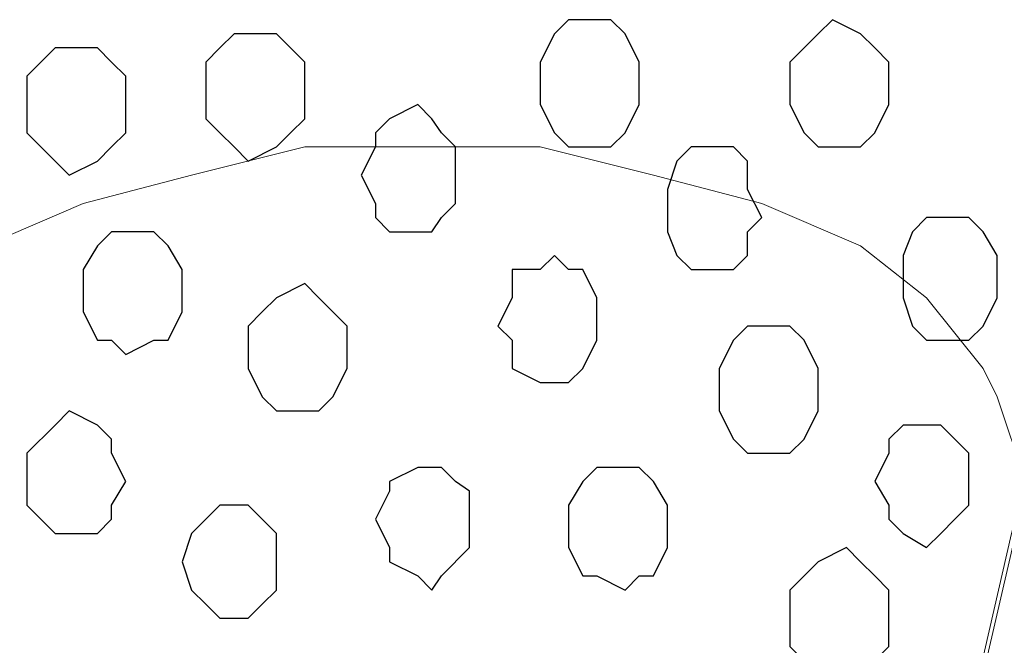
# Model space of a CAD drawing. Units: centimetres. Extents: x -8.5 to 8.5, y -12.1 to 13.4.
# Drawn here: x -1.9 to -1.4, y 0.7 to 1 of the extents above; entities that cross this region are included whole.
import ezdxf

# ---------------------------------------------------------------- set-up
doc = ezdxf.new("R2010")
doc.units = ezdxf.units.CM
doc.header["$MEASUREMENT"] = 0
doc.layers.add('Layer 1', color=7, linetype='Continuous')

msp = doc.modelspace()

# ---------------------------------------------------------------- linework, layer by layer
at = {"layer": 'Layer 1', "color": 253}
for points, knots in [([(-1.62207, 1.00471), (-1.62207, 1.00471), (-1.60937, 1.00471), (-1.60937, 1.00471), (-1.60937, 1.00471), (-1.60937, 1.00471), (-1.60302, 0.99836), (-1.60302, 0.99836), (-1.60302, 0.99836), (-1.60302, 0.99836), (-1.59667, 0.98566), (-1.59667, 0.98566), (-1.59667, 0.98566), (-1.59667, 0.98566), (-1.59667, 0.96661), (-1.59667, 0.96661), (-1.59667, 0.96661), (-1.59667, 0.96661), (-1.60302, 0.95391), (-1.60302, 0.95391), (-1.60302, 0.95391), (-1.60302, 0.95391), (-1.60937, 0.94756), (-1.60937, 0.94756), (-1.60937, 0.94756), (-1.60937, 0.94756), (-1.62842, 0.94756), (-1.62842, 0.94756), (-1.62842, 0.94756), (-1.62842, 0.94756), (-1.63477, 0.95391), (-1.63477, 0.95391), (-1.63477, 0.95391), (-1.63477, 0.95391), (-1.64112, 0.96661), (-1.64112, 0.96661), (-1.64112, 0.96661), (-1.64112, 0.96661), (-1.64112, 0.98566), (-1.64112, 0.98566), (-1.64112, 0.98566), (-1.64112, 0.98566), (-1.63477, 0.99836), (-1.63477, 0.99836), (-1.63477, 0.99836), (-1.63477, 0.99836), (-1.62842, 1.00471), (-1.62842, 1.00471), (-1.62842, 1.00471), (-1.62842, 1.00471), (-1.62207, 1.00471), (-1.62207, 1.00471)], [0, 0, 0, 0, 0.076923, 0.076923, 0.076923, 0.076923, 0.153846, 0.153846, 0.153846, 0.153846, 0.230769, 0.230769, 0.230769, 0.230769, 0.307692, 0.307692, 0.307692, 0.307692, 0.384615, 0.384615, 0.384615, 0.384615, 0.461538, 0.461538, 0.461538, 0.461538, 0.538462, 0.538462, 0.538462, 0.538462, 0.615385, 0.615385, 0.615385, 0.615385, 0.692308, 0.692308, 0.692308, 0.692308, 0.769231, 0.769231, 0.769231, 0.769231, 0.846154, 0.846154, 0.846154, 0.846154, 0.923077, 0.923077, 0.923077, 0.923077, 1, 1, 1, 1]), ([(-1.50989, 1.00471), (-1.50989, 1.00471), (-1.49719, 0.99836), (-1.49719, 0.99836), (-1.49719, 0.99836), (-1.49719, 0.99836), (-1.49084, 0.99201), (-1.49084, 0.99201), (-1.49084, 0.99201), (-1.49084, 0.99201), (-1.48449, 0.98566), (-1.48449, 0.98566), (-1.48449, 0.98566), (-1.48449, 0.98566), (-1.48449, 0.96661), (-1.48449, 0.96661), (-1.48449, 0.96661), (-1.48449, 0.96661), (-1.49084, 0.95391), (-1.49084, 0.95391), (-1.49084, 0.95391), (-1.49084, 0.95391), (-1.49719, 0.94756), (-1.49719, 0.94756), (-1.49719, 0.94756), (-1.49719, 0.94756), (-1.51624, 0.94756), (-1.51624, 0.94756), (-1.51624, 0.94756), (-1.51624, 0.94756), (-1.52259, 0.95391), (-1.52259, 0.95391), (-1.52259, 0.95391), (-1.52259, 0.95391), (-1.52894, 0.96661), (-1.52894, 0.96661), (-1.52894, 0.96661), (-1.52894, 0.96661), (-1.52894, 0.98566), (-1.52894, 0.98566), (-1.52894, 0.98566), (-1.52894, 0.98566), (-1.52259, 0.99201), (-1.52259, 0.99201), (-1.52259, 0.99201), (-1.52259, 0.99201), (-1.51624, 0.99836), (-1.51624, 0.99836), (-1.51624, 0.99836), (-1.51624, 0.99836), (-1.50989, 1.00471), (-1.50989, 1.00471)], [0, 0, 0, 0, 0.076923, 0.076923, 0.076923, 0.076923, 0.153846, 0.153846, 0.153846, 0.153846, 0.230769, 0.230769, 0.230769, 0.230769, 0.307692, 0.307692, 0.307692, 0.307692, 0.384615, 0.384615, 0.384615, 0.384615, 0.461538, 0.461538, 0.461538, 0.461538, 0.538462, 0.538462, 0.538462, 0.538462, 0.615385, 0.615385, 0.615385, 0.615385, 0.692308, 0.692308, 0.692308, 0.692308, 0.769231, 0.769231, 0.769231, 0.769231, 0.846154, 0.846154, 0.846154, 0.846154, 0.923077, 0.923077, 0.923077, 0.923077, 1, 1, 1, 1]), ([(-1.77236, 0.99836), (-1.77236, 0.99836), (-1.75966, 0.99836), (-1.75966, 0.99836), (-1.75966, 0.99836), (-1.75966, 0.99836), (-1.75331, 0.99201), (-1.75331, 0.99201), (-1.75331, 0.99201), (-1.75331, 0.99201), (-1.74696, 0.98566), (-1.74696, 0.98566), (-1.74696, 0.98566), (-1.74696, 0.98566), (-1.74696, 0.96026), (-1.74696, 0.96026), (-1.74696, 0.96026), (-1.74696, 0.96026), (-1.75331, 0.95391), (-1.75331, 0.95391), (-1.75331, 0.95391), (-1.75331, 0.95391), (-1.75966, 0.94756), (-1.75966, 0.94756), (-1.75966, 0.94756), (-1.75966, 0.94756), (-1.77236, 0.94121), (-1.77236, 0.94121), (-1.77236, 0.94121), (-1.77236, 0.94121), (-1.77871, 0.94756), (-1.77871, 0.94756), (-1.77871, 0.94756), (-1.77871, 0.94756), (-1.78506, 0.95391), (-1.78506, 0.95391), (-1.78506, 0.95391), (-1.78506, 0.95391), (-1.79141, 0.96026), (-1.79141, 0.96026), (-1.79141, 0.96026), (-1.79141, 0.96026), (-1.79141, 0.98566), (-1.79141, 0.98566), (-1.79141, 0.98566), (-1.79141, 0.98566), (-1.78506, 0.99201), (-1.78506, 0.99201), (-1.78506, 0.99201), (-1.78506, 0.99201), (-1.77871, 0.99836), (-1.77871, 0.99836), (-1.77871, 0.99836), (-1.77871, 0.99836), (-1.77236, 0.99836), (-1.77236, 0.99836)], [0, 0, 0, 0, 0.071429, 0.071429, 0.071429, 0.071429, 0.142857, 0.142857, 0.142857, 0.142857, 0.214286, 0.214286, 0.214286, 0.214286, 0.285714, 0.285714, 0.285714, 0.285714, 0.357143, 0.357143, 0.357143, 0.357143, 0.428571, 0.428571, 0.428571, 0.428571, 0.5, 0.5, 0.5, 0.5, 0.571429, 0.571429, 0.571429, 0.571429, 0.642857, 0.642857, 0.642857, 0.642857, 0.714286, 0.714286, 0.714286, 0.714286, 0.785714, 0.785714, 0.785714, 0.785714, 0.857143, 0.857143, 0.857143, 0.857143, 0.928571, 0.928571, 0.928571, 0.928571, 1, 1, 1, 1]), ([(-1.85279, 0.99201), (-1.85279, 0.99201), (-1.84009, 0.99201), (-1.84009, 0.99201), (-1.84009, 0.99201), (-1.84009, 0.99201), (-1.83374, 0.98566), (-1.83374, 0.98566), (-1.83374, 0.98566), (-1.83374, 0.98566), (-1.82739, 0.97931), (-1.82739, 0.97931), (-1.82739, 0.97931), (-1.82739, 0.97931), (-1.82739, 0.95391), (-1.82739, 0.95391), (-1.82739, 0.95391), (-1.82739, 0.95391), (-1.83374, 0.94756), (-1.83374, 0.94756), (-1.83374, 0.94756), (-1.83374, 0.94756), (-1.84009, 0.94121), (-1.84009, 0.94121), (-1.84009, 0.94121), (-1.84009, 0.94121), (-1.85279, 0.93486), (-1.85279, 0.93486), (-1.85279, 0.93486), (-1.85279, 0.93486), (-1.85914, 0.94121), (-1.85914, 0.94121), (-1.85914, 0.94121), (-1.85914, 0.94121), (-1.87184, 0.95391), (-1.87184, 0.95391), (-1.87184, 0.95391), (-1.87184, 0.95391), (-1.87184, 0.97931), (-1.87184, 0.97931), (-1.87184, 0.97931), (-1.87184, 0.97931), (-1.86549, 0.98566), (-1.86549, 0.98566), (-1.86549, 0.98566), (-1.86549, 0.98566), (-1.85914, 0.99201), (-1.85914, 0.99201), (-1.85914, 0.99201), (-1.85914, 0.99201), (-1.85279, 0.99201), (-1.85279, 0.99201)], [0, 0, 0, 0, 0.076923, 0.076923, 0.076923, 0.076923, 0.153846, 0.153846, 0.153846, 0.153846, 0.230769, 0.230769, 0.230769, 0.230769, 0.307692, 0.307692, 0.307692, 0.307692, 0.384615, 0.384615, 0.384615, 0.384615, 0.461538, 0.461538, 0.461538, 0.461538, 0.538462, 0.538462, 0.538462, 0.538462, 0.615385, 0.615385, 0.615385, 0.615385, 0.692308, 0.692308, 0.692308, 0.692308, 0.769231, 0.769231, 0.769231, 0.769231, 0.846154, 0.846154, 0.846154, 0.846154, 0.923077, 0.923077, 0.923077, 0.923077, 1, 1, 1, 1]), ([(-1.69616, 0.96661), (-1.69616, 0.96661), (-1.68981, 0.96026), (-1.68981, 0.96026), (-1.68981, 0.96026), (-1.68981, 0.96026), (-1.68557, 0.95391), (-1.68557, 0.95391), (-1.68557, 0.95391), (-1.68557, 0.95391), (-1.67922, 0.94756), (-1.67922, 0.94756), (-1.67922, 0.94756), (-1.67922, 0.94756), (-1.67922, 0.92216), (-1.67922, 0.92216), (-1.67922, 0.92216), (-1.67922, 0.92216), (-1.68557, 0.91581), (-1.68557, 0.91581), (-1.68557, 0.91581), (-1.68557, 0.91581), (-1.68981, 0.90946), (-1.68981, 0.90946), (-1.68981, 0.90946), (-1.68981, 0.90946), (-1.70886, 0.90946), (-1.70886, 0.90946), (-1.70886, 0.90946), (-1.70886, 0.90946), (-1.71521, 0.91581), (-1.71521, 0.91581), (-1.71521, 0.91581), (-1.71521, 0.91581), (-1.71521, 0.92216), (-1.71521, 0.92216), (-1.71521, 0.92216), (-1.71521, 0.92216), (-1.72156, 0.93486), (-1.72156, 0.93486), (-1.72156, 0.93486), (-1.72156, 0.93486), (-1.71521, 0.94756), (-1.71521, 0.94756), (-1.71521, 0.94756), (-1.71521, 0.94756), (-1.71521, 0.95391), (-1.71521, 0.95391), (-1.71521, 0.95391), (-1.71521, 0.95391), (-1.70886, 0.96026), (-1.70886, 0.96026), (-1.70886, 0.96026), (-1.70886, 0.96026), (-1.69616, 0.96661), (-1.69616, 0.96661)], [0, 0, 0, 0, 0.071429, 0.071429, 0.071429, 0.071429, 0.142857, 0.142857, 0.142857, 0.142857, 0.214286, 0.214286, 0.214286, 0.214286, 0.285714, 0.285714, 0.285714, 0.285714, 0.357143, 0.357143, 0.357143, 0.357143, 0.428571, 0.428571, 0.428571, 0.428571, 0.5, 0.5, 0.5, 0.5, 0.571429, 0.571429, 0.571429, 0.571429, 0.642857, 0.642857, 0.642857, 0.642857, 0.714286, 0.714286, 0.714286, 0.714286, 0.785714, 0.785714, 0.785714, 0.785714, 0.857143, 0.857143, 0.857143, 0.857143, 0.928571, 0.928571, 0.928571, 0.928571, 1, 1, 1, 1]), ([(-1.63477, 0.89888), (-1.63477, 0.89888), (-1.62842, 0.89253), (-1.62842, 0.89253), (-1.62842, 0.89253), (-1.62842, 0.89253), (-1.62207, 0.89253), (-1.62207, 0.89253), (-1.62207, 0.89253), (-1.62207, 0.89253), (-1.61572, 0.87983), (-1.61572, 0.87983), (-1.61572, 0.87983), (-1.61572, 0.87983), (-1.61572, 0.86078), (-1.61572, 0.86078), (-1.61572, 0.86078), (-1.61572, 0.86078), (-1.62207, 0.84808), (-1.62207, 0.84808), (-1.62207, 0.84808), (-1.62207, 0.84808), (-1.62842, 0.84173), (-1.62842, 0.84173), (-1.62842, 0.84173), (-1.62842, 0.84173), (-1.64112, 0.84173), (-1.64112, 0.84173), (-1.64112, 0.84173), (-1.64112, 0.84173), (-1.65382, 0.84808), (-1.65382, 0.84808), (-1.65382, 0.84808), (-1.65382, 0.84808), (-1.65382, 0.86078), (-1.65382, 0.86078), (-1.65382, 0.86078), (-1.65382, 0.86078), (-1.66017, 0.86713), (-1.66017, 0.86713), (-1.66017, 0.86713), (-1.66017, 0.86713), (-1.65382, 0.87983), (-1.65382, 0.87983), (-1.65382, 0.87983), (-1.65382, 0.87983), (-1.65382, 0.89253), (-1.65382, 0.89253), (-1.65382, 0.89253), (-1.65382, 0.89253), (-1.64112, 0.89253), (-1.64112, 0.89253), (-1.64112, 0.89253), (-1.64112, 0.89253), (-1.63477, 0.89888), (-1.63477, 0.89888)], [0, 0, 0, 0, 0.071429, 0.071429, 0.071429, 0.071429, 0.142857, 0.142857, 0.142857, 0.142857, 0.214286, 0.214286, 0.214286, 0.214286, 0.285714, 0.285714, 0.285714, 0.285714, 0.357143, 0.357143, 0.357143, 0.357143, 0.428571, 0.428571, 0.428571, 0.428571, 0.5, 0.5, 0.5, 0.5, 0.571429, 0.571429, 0.571429, 0.571429, 0.642857, 0.642857, 0.642857, 0.642857, 0.714286, 0.714286, 0.714286, 0.714286, 0.785714, 0.785714, 0.785714, 0.785714, 0.857143, 0.857143, 0.857143, 0.857143, 0.928571, 0.928571, 0.928571, 0.928571, 1, 1, 1, 1]), ([(-1.74696, 0.88618), (-1.74696, 0.88618), (-1.74061, 0.87983), (-1.74061, 0.87983), (-1.74061, 0.87983), (-1.74061, 0.87983), (-1.73426, 0.87348), (-1.73426, 0.87348), (-1.73426, 0.87348), (-1.73426, 0.87348), (-1.72791, 0.86713), (-1.72791, 0.86713), (-1.72791, 0.86713), (-1.72791, 0.86713), (-1.72791, 0.84808), (-1.72791, 0.84808), (-1.72791, 0.84808), (-1.72791, 0.84808), (-1.73426, 0.83538), (-1.73426, 0.83538), (-1.73426, 0.83538), (-1.73426, 0.83538), (-1.74061, 0.82903), (-1.74061, 0.82903), (-1.74061, 0.82903), (-1.74061, 0.82903), (-1.75966, 0.82903), (-1.75966, 0.82903), (-1.75966, 0.82903), (-1.75966, 0.82903), (-1.76601, 0.83538), (-1.76601, 0.83538), (-1.76601, 0.83538), (-1.76601, 0.83538), (-1.77236, 0.84808), (-1.77236, 0.84808), (-1.77236, 0.84808), (-1.77236, 0.84808), (-1.77236, 0.86713), (-1.77236, 0.86713), (-1.77236, 0.86713), (-1.77236, 0.86713), (-1.76601, 0.87348), (-1.76601, 0.87348), (-1.76601, 0.87348), (-1.76601, 0.87348), (-1.75966, 0.87983), (-1.75966, 0.87983), (-1.75966, 0.87983), (-1.75966, 0.87983), (-1.74696, 0.88618), (-1.74696, 0.88618)], [0, 0, 0, 0, 0.076923, 0.076923, 0.076923, 0.076923, 0.153846, 0.153846, 0.153846, 0.153846, 0.230769, 0.230769, 0.230769, 0.230769, 0.307692, 0.307692, 0.307692, 0.307692, 0.384615, 0.384615, 0.384615, 0.384615, 0.461538, 0.461538, 0.461538, 0.461538, 0.538462, 0.538462, 0.538462, 0.538462, 0.615385, 0.615385, 0.615385, 0.615385, 0.692308, 0.692308, 0.692308, 0.692308, 0.769231, 0.769231, 0.769231, 0.769231, 0.846154, 0.846154, 0.846154, 0.846154, 0.923077, 0.923077, 0.923077, 0.923077, 1, 1, 1, 1]), ([(-1.53529, 0.86713), (-1.53529, 0.86713), (-1.52894, 0.86713), (-1.52894, 0.86713), (-1.52894, 0.86713), (-1.52894, 0.86713), (-1.52259, 0.86078), (-1.52259, 0.86078), (-1.52259, 0.86078), (-1.52259, 0.86078), (-1.51624, 0.84808), (-1.51624, 0.84808), (-1.51624, 0.84808), (-1.51624, 0.84808), (-1.51624, 0.82903), (-1.51624, 0.82903), (-1.51624, 0.82903), (-1.51624, 0.82903), (-1.52259, 0.81633), (-1.52259, 0.81633), (-1.52259, 0.81633), (-1.52259, 0.81633), (-1.52894, 0.80998), (-1.52894, 0.80998), (-1.52894, 0.80998), (-1.52894, 0.80998), (-1.54799, 0.80998), (-1.54799, 0.80998), (-1.54799, 0.80998), (-1.54799, 0.80998), (-1.55434, 0.81633), (-1.55434, 0.81633), (-1.55434, 0.81633), (-1.55434, 0.81633), (-1.56069, 0.82903), (-1.56069, 0.82903), (-1.56069, 0.82903), (-1.56069, 0.82903), (-1.56069, 0.84808), (-1.56069, 0.84808), (-1.56069, 0.84808), (-1.56069, 0.84808), (-1.55434, 0.86078), (-1.55434, 0.86078), (-1.55434, 0.86078), (-1.55434, 0.86078), (-1.54799, 0.86713), (-1.54799, 0.86713), (-1.54799, 0.86713), (-1.54799, 0.86713), (-1.53529, 0.86713), (-1.53529, 0.86713)], [0, 0, 0, 0, 0.076923, 0.076923, 0.076923, 0.076923, 0.153846, 0.153846, 0.153846, 0.153846, 0.230769, 0.230769, 0.230769, 0.230769, 0.307692, 0.307692, 0.307692, 0.307692, 0.384615, 0.384615, 0.384615, 0.384615, 0.461538, 0.461538, 0.461538, 0.461538, 0.538462, 0.538462, 0.538462, 0.538462, 0.615385, 0.615385, 0.615385, 0.615385, 0.692308, 0.692308, 0.692308, 0.692308, 0.769231, 0.769231, 0.769231, 0.769231, 0.846154, 0.846154, 0.846154, 0.846154, 0.923077, 0.923077, 0.923077, 0.923077, 1, 1, 1, 1]), ([(-1.85279, 0.82903), (-1.85279, 0.82903), (-1.84009, 0.82268), (-1.84009, 0.82268), (-1.84009, 0.82268), (-1.84009, 0.82268), (-1.83374, 0.81633), (-1.83374, 0.81633), (-1.83374, 0.81633), (-1.83374, 0.81633), (-1.83374, 0.80998), (-1.83374, 0.80998), (-1.83374, 0.80998), (-1.83374, 0.80998), (-1.82739, 0.79728), (-1.82739, 0.79728), (-1.82739, 0.79728), (-1.82739, 0.79728), (-1.83374, 0.78669), (-1.83374, 0.78669), (-1.83374, 0.78669), (-1.83374, 0.78669), (-1.83374, 0.78034), (-1.83374, 0.78034), (-1.83374, 0.78034), (-1.83374, 0.78034), (-1.84009, 0.77399), (-1.84009, 0.77399), (-1.84009, 0.77399), (-1.84009, 0.77399), (-1.85914, 0.77399), (-1.85914, 0.77399), (-1.85914, 0.77399), (-1.85914, 0.77399), (-1.86549, 0.78034), (-1.86549, 0.78034), (-1.86549, 0.78034), (-1.86549, 0.78034), (-1.87184, 0.78669), (-1.87184, 0.78669), (-1.87184, 0.78669), (-1.87184, 0.78669), (-1.87184, 0.80998), (-1.87184, 0.80998), (-1.87184, 0.80998), (-1.87184, 0.80998), (-1.85914, 0.82268), (-1.85914, 0.82268), (-1.85914, 0.82268), (-1.85914, 0.82268), (-1.85279, 0.82903), (-1.85279, 0.82903)], [0, 0, 0, 0, 0.076923, 0.076923, 0.076923, 0.076923, 0.153846, 0.153846, 0.153846, 0.153846, 0.230769, 0.230769, 0.230769, 0.230769, 0.307692, 0.307692, 0.307692, 0.307692, 0.384615, 0.384615, 0.384615, 0.384615, 0.461538, 0.461538, 0.461538, 0.461538, 0.538462, 0.538462, 0.538462, 0.538462, 0.615385, 0.615385, 0.615385, 0.615385, 0.692308, 0.692308, 0.692308, 0.692308, 0.769231, 0.769231, 0.769231, 0.769231, 0.846154, 0.846154, 0.846154, 0.846154, 0.923077, 0.923077, 0.923077, 0.923077, 1, 1, 1, 1]), ([(-1.46756, 0.82268), (-1.46756, 0.82268), (-1.46121, 0.82268), (-1.46121, 0.82268), (-1.46121, 0.82268), (-1.46121, 0.82268), (-1.44851, 0.80998), (-1.44851, 0.80998), (-1.44851, 0.80998), (-1.44851, 0.80998), (-1.44851, 0.78669), (-1.44851, 0.78669), (-1.44851, 0.78669), (-1.44851, 0.78669), (-1.45486, 0.78034), (-1.45486, 0.78034), (-1.45486, 0.78034), (-1.45486, 0.78034), (-1.46121, 0.77399), (-1.46121, 0.77399), (-1.46121, 0.77399), (-1.46121, 0.77399), (-1.46756, 0.76764), (-1.46756, 0.76764), (-1.46756, 0.76764), (-1.46756, 0.76764), (-1.47814, 0.77399), (-1.47814, 0.77399), (-1.47814, 0.77399), (-1.47814, 0.77399), (-1.48449, 0.78034), (-1.48449, 0.78034), (-1.48449, 0.78034), (-1.48449, 0.78034), (-1.48449, 0.78669), (-1.48449, 0.78669), (-1.48449, 0.78669), (-1.48449, 0.78669), (-1.49084, 0.79728), (-1.49084, 0.79728), (-1.49084, 0.79728), (-1.49084, 0.79728), (-1.48449, 0.80998), (-1.48449, 0.80998), (-1.48449, 0.80998), (-1.48449, 0.80998), (-1.48449, 0.81633), (-1.48449, 0.81633), (-1.48449, 0.81633), (-1.48449, 0.81633), (-1.47814, 0.82268), (-1.47814, 0.82268), (-1.47814, 0.82268), (-1.47814, 0.82268), (-1.46756, 0.82268), (-1.46756, 0.82268)], [0, 0, 0, 0, 0.071429, 0.071429, 0.071429, 0.071429, 0.142857, 0.142857, 0.142857, 0.142857, 0.214286, 0.214286, 0.214286, 0.214286, 0.285714, 0.285714, 0.285714, 0.285714, 0.357143, 0.357143, 0.357143, 0.357143, 0.428571, 0.428571, 0.428571, 0.428571, 0.5, 0.5, 0.5, 0.5, 0.571429, 0.571429, 0.571429, 0.571429, 0.642857, 0.642857, 0.642857, 0.642857, 0.714286, 0.714286, 0.714286, 0.714286, 0.785714, 0.785714, 0.785714, 0.785714, 0.857143, 0.857143, 0.857143, 0.857143, 0.928571, 0.928571, 0.928571, 0.928571, 1, 1, 1, 1]), ([(-1.68981, 0.80363), (-1.68981, 0.80363), (-1.68557, 0.80363), (-1.68557, 0.80363), (-1.68557, 0.80363), (-1.68557, 0.80363), (-1.67922, 0.79728), (-1.67922, 0.79728), (-1.67922, 0.79728), (-1.67922, 0.79728), (-1.67287, 0.79304), (-1.67287, 0.79304), (-1.67287, 0.79304), (-1.67287, 0.79304), (-1.67287, 0.76764), (-1.67287, 0.76764), (-1.67287, 0.76764), (-1.67287, 0.76764), (-1.68557, 0.75494), (-1.68557, 0.75494), (-1.68557, 0.75494), (-1.68557, 0.75494), (-1.68981, 0.74859), (-1.68981, 0.74859), (-1.68981, 0.74859), (-1.68981, 0.74859), (-1.69616, 0.75494), (-1.69616, 0.75494), (-1.69616, 0.75494), (-1.69616, 0.75494), (-1.70886, 0.76129), (-1.70886, 0.76129), (-1.70886, 0.76129), (-1.70886, 0.76129), (-1.70886, 0.76764), (-1.70886, 0.76764), (-1.70886, 0.76764), (-1.70886, 0.76764), (-1.71521, 0.78034), (-1.71521, 0.78034), (-1.71521, 0.78034), (-1.71521, 0.78034), (-1.70886, 0.79304), (-1.70886, 0.79304), (-1.70886, 0.79304), (-1.70886, 0.79304), (-1.70886, 0.79728), (-1.70886, 0.79728), (-1.70886, 0.79728), (-1.70886, 0.79728), (-1.69616, 0.80363), (-1.69616, 0.80363), (-1.69616, 0.80363), (-1.69616, 0.80363), (-1.68981, 0.80363), (-1.68981, 0.80363)], [0, 0, 0, 0, 0.071429, 0.071429, 0.071429, 0.071429, 0.142857, 0.142857, 0.142857, 0.142857, 0.214286, 0.214286, 0.214286, 0.214286, 0.285714, 0.285714, 0.285714, 0.285714, 0.357143, 0.357143, 0.357143, 0.357143, 0.428571, 0.428571, 0.428571, 0.428571, 0.5, 0.5, 0.5, 0.5, 0.571429, 0.571429, 0.571429, 0.571429, 0.642857, 0.642857, 0.642857, 0.642857, 0.714286, 0.714286, 0.714286, 0.714286, 0.785714, 0.785714, 0.785714, 0.785714, 0.857143, 0.857143, 0.857143, 0.857143, 0.928571, 0.928571, 0.928571, 0.928571, 1, 1, 1, 1]), ([(-1.60302, 0.80363), (-1.60302, 0.80363), (-1.59667, 0.80363), (-1.59667, 0.80363), (-1.59667, 0.80363), (-1.59667, 0.80363), (-1.59032, 0.79728), (-1.59032, 0.79728), (-1.59032, 0.79728), (-1.59032, 0.79728), (-1.58397, 0.78669), (-1.58397, 0.78669), (-1.58397, 0.78669), (-1.58397, 0.78669), (-1.58397, 0.76764), (-1.58397, 0.76764), (-1.58397, 0.76764), (-1.58397, 0.76764), (-1.59032, 0.75494), (-1.59032, 0.75494), (-1.59032, 0.75494), (-1.59032, 0.75494), (-1.59667, 0.75494), (-1.59667, 0.75494), (-1.59667, 0.75494), (-1.59667, 0.75494), (-1.60302, 0.74859), (-1.60302, 0.74859), (-1.60302, 0.74859), (-1.60302, 0.74859), (-1.61572, 0.75494), (-1.61572, 0.75494), (-1.61572, 0.75494), (-1.61572, 0.75494), (-1.62207, 0.75494), (-1.62207, 0.75494), (-1.62207, 0.75494), (-1.62207, 0.75494), (-1.62842, 0.76764), (-1.62842, 0.76764), (-1.62842, 0.76764), (-1.62842, 0.76764), (-1.62842, 0.78669), (-1.62842, 0.78669), (-1.62842, 0.78669), (-1.62842, 0.78669), (-1.62207, 0.79728), (-1.62207, 0.79728), (-1.62207, 0.79728), (-1.62207, 0.79728), (-1.61572, 0.80363), (-1.61572, 0.80363), (-1.61572, 0.80363), (-1.61572, 0.80363), (-1.60302, 0.80363), (-1.60302, 0.80363)], [0, 0, 0, 0, 0.071429, 0.071429, 0.071429, 0.071429, 0.142857, 0.142857, 0.142857, 0.142857, 0.214286, 0.214286, 0.214286, 0.214286, 0.285714, 0.285714, 0.285714, 0.285714, 0.357143, 0.357143, 0.357143, 0.357143, 0.428571, 0.428571, 0.428571, 0.428571, 0.5, 0.5, 0.5, 0.5, 0.571429, 0.571429, 0.571429, 0.571429, 0.642857, 0.642857, 0.642857, 0.642857, 0.714286, 0.714286, 0.714286, 0.714286, 0.785714, 0.785714, 0.785714, 0.785714, 0.857143, 0.857143, 0.857143, 0.857143, 0.928571, 0.928571, 0.928571, 0.928571, 1, 1, 1, 1]), ([(-1.77871, 0.78669), (-1.77871, 0.78669), (-1.77236, 0.78669), (-1.77236, 0.78669), (-1.77236, 0.78669), (-1.77236, 0.78669), (-1.76601, 0.78034), (-1.76601, 0.78034), (-1.76601, 0.78034), (-1.76601, 0.78034), (-1.75966, 0.77399), (-1.75966, 0.77399), (-1.75966, 0.77399), (-1.75966, 0.77399), (-1.75966, 0.74859), (-1.75966, 0.74859), (-1.75966, 0.74859), (-1.75966, 0.74859), (-1.76601, 0.74224), (-1.76601, 0.74224), (-1.76601, 0.74224), (-1.76601, 0.74224), (-1.77236, 0.73589), (-1.77236, 0.73589), (-1.77236, 0.73589), (-1.77236, 0.73589), (-1.78506, 0.73589), (-1.78506, 0.73589), (-1.78506, 0.73589), (-1.78506, 0.73589), (-1.79141, 0.74224), (-1.79141, 0.74224), (-1.79141, 0.74224), (-1.79141, 0.74224), (-1.79776, 0.74859), (-1.79776, 0.74859), (-1.79776, 0.74859), (-1.79776, 0.74859), (-1.80199, 0.76129), (-1.80199, 0.76129), (-1.80199, 0.76129), (-1.80199, 0.76129), (-1.79776, 0.77399), (-1.79776, 0.77399), (-1.79776, 0.77399), (-1.79776, 0.77399), (-1.79141, 0.78034), (-1.79141, 0.78034), (-1.79141, 0.78034), (-1.79141, 0.78034), (-1.78506, 0.78669), (-1.78506, 0.78669), (-1.78506, 0.78669), (-1.78506, 0.78669), (-1.77871, 0.78669), (-1.77871, 0.78669)], [0, 0, 0, 0, 0.071429, 0.071429, 0.071429, 0.071429, 0.142857, 0.142857, 0.142857, 0.142857, 0.214286, 0.214286, 0.214286, 0.214286, 0.285714, 0.285714, 0.285714, 0.285714, 0.357143, 0.357143, 0.357143, 0.357143, 0.428571, 0.428571, 0.428571, 0.428571, 0.5, 0.5, 0.5, 0.5, 0.571429, 0.571429, 0.571429, 0.571429, 0.642857, 0.642857, 0.642857, 0.642857, 0.714286, 0.714286, 0.714286, 0.714286, 0.785714, 0.785714, 0.785714, 0.785714, 0.857143, 0.857143, 0.857143, 0.857143, 0.928571, 0.928571, 0.928571, 0.928571, 1, 1, 1, 1]), ([(-1.50354, 0.76764), (-1.50354, 0.76764), (-1.49719, 0.76129), (-1.49719, 0.76129), (-1.49719, 0.76129), (-1.49719, 0.76129), (-1.49084, 0.75494), (-1.49084, 0.75494), (-1.49084, 0.75494), (-1.49084, 0.75494), (-1.48449, 0.74859), (-1.48449, 0.74859), (-1.48449, 0.74859), (-1.48449, 0.74859), (-1.48449, 0.72319), (-1.48449, 0.72319), (-1.48449, 0.72319), (-1.48449, 0.72319), (-1.49084, 0.71684), (-1.49084, 0.71684), (-1.49084, 0.71684), (-1.49084, 0.71684), (-1.49719, 0.71049), (-1.49719, 0.71049), (-1.49719, 0.71049), (-1.49719, 0.71049), (-1.51624, 0.71049), (-1.51624, 0.71049), (-1.51624, 0.71049), (-1.51624, 0.71049), (-1.52259, 0.71684), (-1.52259, 0.71684), (-1.52259, 0.71684), (-1.52259, 0.71684), (-1.52894, 0.72319), (-1.52894, 0.72319), (-1.52894, 0.72319), (-1.52894, 0.72319), (-1.52894, 0.74859), (-1.52894, 0.74859), (-1.52894, 0.74859), (-1.52894, 0.74859), (-1.52259, 0.75494), (-1.52259, 0.75494), (-1.52259, 0.75494), (-1.52259, 0.75494), (-1.51624, 0.76129), (-1.51624, 0.76129), (-1.51624, 0.76129), (-1.51624, 0.76129), (-1.50354, 0.76764), (-1.50354, 0.76764)], [0, 0, 0, 0, 0.076923, 0.076923, 0.076923, 0.076923, 0.153846, 0.153846, 0.153846, 0.153846, 0.230769, 0.230769, 0.230769, 0.230769, 0.307692, 0.307692, 0.307692, 0.307692, 0.384615, 0.384615, 0.384615, 0.384615, 0.461538, 0.461538, 0.461538, 0.461538, 0.538462, 0.538462, 0.538462, 0.538462, 0.615385, 0.615385, 0.615385, 0.615385, 0.692308, 0.692308, 0.692308, 0.692308, 0.769231, 0.769231, 0.769231, 0.769231, 0.846154, 0.846154, 0.846154, 0.846154, 0.923077, 0.923077, 0.923077, 0.923077, 1, 1, 1, 1])]:
    msp.add_open_spline(points, degree=3, knots=knots, dxfattribs=at)
at = {"layer": 'Layer 1', "lineweight": 9}
for points, knots in [([(-1.68981, -0.36054), (-1.68981, -0.36054), (-1.42946, 0.77399), (-1.42946, 0.77399), (-1.42946, 0.77399), (-1.42946, 0.77399), (-1.42311, 0.79728), (-1.42311, 0.79728), (-1.42311, 0.79728), (-1.42311, 0.79728), (-1.43581, 0.83538), (-1.43581, 0.83538), (-1.43581, 0.83538), (-1.43581, 0.83538), (-1.44216, 0.84808), (-1.44216, 0.84808), (-1.44216, 0.84808), (-1.44216, 0.84808), (-1.46756, 0.87983), (-1.46756, 0.87983), (-1.46756, 0.87983), (-1.46756, 0.87983), (-1.49719, 0.90311), (-1.49719, 0.90311), (-1.49719, 0.90311), (-1.49719, 0.90311), (-1.54164, 0.92216), (-1.54164, 0.92216), (-1.54164, 0.92216), (-1.54164, 0.92216), (-1.59032, 0.93486), (-1.59032, 0.93486), (-1.59032, 0.93486), (-1.59032, 0.93486), (-1.64112, 0.94756), (-1.64112, 0.94756), (-1.64112, 0.94756), (-1.64112, 0.94756), (-1.74696, 0.94756), (-1.74696, 0.94756), (-1.74696, 0.94756), (-1.74696, 0.94756), (-1.79776, 0.93486), (-1.79776, 0.93486), (-1.79776, 0.93486), (-1.79776, 0.93486), (-1.84644, 0.92216), (-1.84644, 0.92216), (-1.84644, 0.92216), (-1.84644, 0.92216), (-1.89089, 0.90311), (-1.89089, 0.90311), (-1.89089, 0.90311), (-1.89089, 0.90311), (-1.92052, 0.87983), (-1.92052, 0.87983), (-1.92052, 0.87983), (-1.92052, 0.87983), (-1.94592, 0.84808), (-1.94592, 0.84808), (-1.94592, 0.84808), (-1.94592, 0.84808), (-1.95227, 0.83538), (-1.95227, 0.83538), (-1.95227, 0.83538), (-1.95227, 0.83538), (-1.95862, 0.81633), (-1.95862, 0.81633), (-1.95862, 0.81633), (-1.95862, 0.81633), (-1.95862, 0.77399), (-1.95862, 0.77399), (-1.95862, 0.77399), (-1.95862, 0.77399), (-1.68981, -0.36054), (-1.68981, -0.36054)], [0, 0, 0, 0, 0.052632, 0.052632, 0.052632, 0.052632, 0.105263, 0.105263, 0.105263, 0.105263, 0.157895, 0.157895, 0.157895, 0.157895, 0.210526, 0.210526, 0.210526, 0.210526, 0.263158, 0.263158, 0.263158, 0.263158, 0.315789, 0.315789, 0.315789, 0.315789, 0.368421, 0.368421, 0.368421, 0.368421, 0.421053, 0.421053, 0.421053, 0.421053, 0.473684, 0.473684, 0.473684, 0.473684, 0.526316, 0.526316, 0.526316, 0.526316, 0.578947, 0.578947, 0.578947, 0.578947, 0.631579, 0.631579, 0.631579, 0.631579, 0.684211, 0.684211, 0.684211, 0.684211, 0.736842, 0.736842, 0.736842, 0.736842, 0.789474, 0.789474, 0.789474, 0.789474, 0.842105, 0.842105, 0.842105, 0.842105, 0.894737, 0.894737, 0.894737, 0.894737, 0.947368, 0.947368, 0.947368, 0.947368, 1, 1, 1, 1]), ([(-1.42311, 0.79304), (-1.42311, 0.79304), (-1.16064, -0.34149), (-1.16064, -0.34149), (-1.16064, -0.34149), (-1.16064, -0.34149), (-1.15641, -0.36689), (-1.15641, -0.36689), (-1.15641, -0.36689), (-1.15641, -0.36689), (-1.16064, -0.38594), (-1.16064, -0.38594), (-1.16064, -0.38594), (-1.16064, -0.38594), (-1.16064, -0.40287), (-1.16064, -0.40287), (-1.16064, -0.40287), (-1.16064, -0.40287), (-1.17334, -0.42192), (-1.17334, -0.42192), (-1.17334, -0.42192), (-1.17334, -0.42192), (-1.19874, -0.44732), (-1.19874, -0.44732), (-1.19874, -0.44732), (-1.19874, -0.44732), (-1.23049, -0.47272), (-1.23049, -0.47272), (-1.23049, -0.47272), (-1.23049, -0.47272), (-1.27282, -0.49177), (-1.27282, -0.49177), (-1.27282, -0.49177), (-1.27282, -0.49177), (-1.32362, -0.50871), (-1.32362, -0.50871), (-1.32362, -0.50871), (-1.32362, -0.50871), (-1.37231, -0.51506), (-1.37231, -0.51506), (-1.37231, -0.51506), (-1.37231, -0.51506), (-1.47814, -0.51506), (-1.47814, -0.51506), (-1.47814, -0.51506), (-1.47814, -0.51506), (-1.52894, -0.50871), (-1.52894, -0.50871), (-1.52894, -0.50871), (-1.52894, -0.50871), (-1.57974, -0.49177), (-1.57974, -0.49177), (-1.57974, -0.49177), (-1.57974, -0.49177), (-1.62207, -0.47272), (-1.62207, -0.47272), (-1.62207, -0.47272), (-1.62207, -0.47272), (-1.65382, -0.44732), (-1.65382, -0.44732), (-1.65382, -0.44732), (-1.65382, -0.44732), (-1.67922, -0.42192), (-1.67922, -0.42192), (-1.67922, -0.42192), (-1.67922, -0.42192), (-1.68557, -0.40287), (-1.68557, -0.40287), (-1.68557, -0.40287), (-1.68557, -0.40287), (-1.68981, -0.38594), (-1.68981, -0.38594), (-1.68981, -0.38594), (-1.68981, -0.38594), (-1.68981, -0.36689), (-1.68981, -0.36689), (-1.68981, -0.36689), (-1.68981, -0.36689), (-1.68557, -0.34149), (-1.68557, -0.34149), (-1.68557, -0.34149), (-1.68557, -0.34149), (-1.42311, 0.79304), (-1.42311, 0.79304)], [0, 0, 0, 0, 0.047619, 0.047619, 0.047619, 0.047619, 0.095238, 0.095238, 0.095238, 0.095238, 0.142857, 0.142857, 0.142857, 0.142857, 0.190476, 0.190476, 0.190476, 0.190476, 0.238095, 0.238095, 0.238095, 0.238095, 0.285714, 0.285714, 0.285714, 0.285714, 0.333333, 0.333333, 0.333333, 0.333333, 0.380952, 0.380952, 0.380952, 0.380952, 0.428571, 0.428571, 0.428571, 0.428571, 0.47619, 0.47619, 0.47619, 0.47619, 0.52381, 0.52381, 0.52381, 0.52381, 0.571429, 0.571429, 0.571429, 0.571429, 0.619048, 0.619048, 0.619048, 0.619048, 0.666667, 0.666667, 0.666667, 0.666667, 0.714286, 0.714286, 0.714286, 0.714286, 0.761905, 0.761905, 0.761905, 0.761905, 0.809524, 0.809524, 0.809524, 0.809524, 0.857143, 0.857143, 0.857143, 0.857143, 0.904762, 0.904762, 0.904762, 0.904762, 0.952381, 0.952381, 0.952381, 0.952381, 1, 1, 1, 1]), ([(-1.95862, 0.78669), (-1.95862, 0.78669), (-1.69616, -0.34784), (-1.69616, -0.34784), (-1.69616, -0.34784), (-1.69616, -0.34784), (-1.69616, -0.39229), (-1.69616, -0.39229), (-1.69616, -0.39229), (-1.69616, -0.39229), (-1.70251, -0.40922), (-1.70251, -0.40922), (-1.70251, -0.40922), (-1.70251, -0.40922), (-1.70886, -0.42192), (-1.70886, -0.42192), (-1.70886, -0.42192), (-1.70886, -0.42192), (-1.73426, -0.45367), (-1.73426, -0.45367), (-1.73426, -0.45367), (-1.73426, -0.45367), (-1.77236, -0.47907), (-1.77236, -0.47907), (-1.77236, -0.47907), (-1.77236, -0.47907), (-1.80834, -0.49812), (-1.80834, -0.49812), (-1.80834, -0.49812), (-1.80834, -0.49812), (-1.85914, -0.50871), (-1.85914, -0.50871), (-1.85914, -0.50871), (-1.85914, -0.50871), (-1.90782, -0.52141), (-1.90782, -0.52141), (-1.90782, -0.52141), (-1.90782, -0.52141), (-2.01366, -0.52141), (-2.01366, -0.52141), (-2.01366, -0.52141), (-2.01366, -0.52141), (-2.07081, -0.50871), (-2.07081, -0.50871), (-2.07081, -0.50871), (-2.07081, -0.50871), (-2.11526, -0.49812), (-2.11526, -0.49812), (-2.11526, -0.49812), (-2.11526, -0.49812), (-2.15759, -0.47907), (-2.15759, -0.47907), (-2.15759, -0.47907), (-2.15759, -0.47907), (-2.18934, -0.45367), (-2.18934, -0.45367), (-2.18934, -0.45367), (-2.18934, -0.45367), (-2.21474, -0.42192), (-2.21474, -0.42192), (-2.21474, -0.42192), (-2.21474, -0.42192), (-2.22109, -0.40922), (-2.22109, -0.40922), (-2.22109, -0.40922), (-2.22109, -0.40922), (-2.22532, -0.39229), (-2.22532, -0.39229), (-2.22532, -0.39229), (-2.22532, -0.39229), (-2.22532, -0.34784), (-2.22532, -0.34784), (-2.22532, -0.34784), (-2.22532, -0.34784), (-1.95862, 0.78669), (-1.95862, 0.78669)], [0, 0, 0, 0, 0.052632, 0.052632, 0.052632, 0.052632, 0.105263, 0.105263, 0.105263, 0.105263, 0.157895, 0.157895, 0.157895, 0.157895, 0.210526, 0.210526, 0.210526, 0.210526, 0.263158, 0.263158, 0.263158, 0.263158, 0.315789, 0.315789, 0.315789, 0.315789, 0.368421, 0.368421, 0.368421, 0.368421, 0.421053, 0.421053, 0.421053, 0.421053, 0.473684, 0.473684, 0.473684, 0.473684, 0.526316, 0.526316, 0.526316, 0.526316, 0.578947, 0.578947, 0.578947, 0.578947, 0.631579, 0.631579, 0.631579, 0.631579, 0.684211, 0.684211, 0.684211, 0.684211, 0.736842, 0.736842, 0.736842, 0.736842, 0.789474, 0.789474, 0.789474, 0.789474, 0.842105, 0.842105, 0.842105, 0.842105, 0.894737, 0.894737, 0.894737, 0.894737, 0.947368, 0.947368, 0.947368, 0.947368, 1, 1, 1, 1])]:
    msp.add_open_spline(points, degree=3, knots=knots, dxfattribs=at)
at = {"layer": 'Layer 1', "color": 251}
for points in [[(-1.56704, 0.94756), (-1.56704, 0.94756), (-1.55434, 0.94756), (-1.55434, 0.94756), (-1.55434, 0.94756), (-1.55434, 0.94756), (-1.54799, 0.94121), (-1.54799, 0.94121), (-1.54799, 0.94121), (-1.54799, 0.94121), (-1.54799, 0.92851), (-1.54799, 0.92851), (-1.54799, 0.92851), (-1.54799, 0.92851), (-1.54164, 0.91581), (-1.54164, 0.91581), (-1.54164, 0.91581), (-1.54164, 0.91581), (-1.54799, 0.90946), (-1.54799, 0.90946), (-1.54799, 0.90946), (-1.54799, 0.90946), (-1.54799, 0.89888), (-1.54799, 0.89888), (-1.54799, 0.89888), (-1.54799, 0.89888), (-1.55434, 0.89253), (-1.55434, 0.89253), (-1.55434, 0.89253), (-1.55434, 0.89253), (-1.57339, 0.89253), (-1.57339, 0.89253), (-1.57339, 0.89253), (-1.57339, 0.89253), (-1.57974, 0.89888), (-1.57974, 0.89888), (-1.57974, 0.89888), (-1.57974, 0.89888), (-1.58397, 0.90946), (-1.58397, 0.90946), (-1.58397, 0.90946), (-1.58397, 0.90946), (-1.58397, 0.92851), (-1.58397, 0.92851), (-1.58397, 0.92851), (-1.58397, 0.92851), (-1.57974, 0.94121), (-1.57974, 0.94121), (-1.57974, 0.94121), (-1.57974, 0.94121), (-1.57339, 0.94756), (-1.57339, 0.94756), (-1.57339, 0.94756), (-1.57339, 0.94756), (-1.56704, 0.94756), (-1.56704, 0.94756)], [(-1.82739, 0.90946), (-1.82739, 0.90946), (-1.81469, 0.90946), (-1.81469, 0.90946), (-1.81469, 0.90946), (-1.81469, 0.90946), (-1.80834, 0.90311), (-1.80834, 0.90311), (-1.80834, 0.90311), (-1.80834, 0.90311), (-1.80199, 0.89253), (-1.80199, 0.89253), (-1.80199, 0.89253), (-1.80199, 0.89253), (-1.80199, 0.87348), (-1.80199, 0.87348), (-1.80199, 0.87348), (-1.80199, 0.87348), (-1.80834, 0.86078), (-1.80834, 0.86078), (-1.80834, 0.86078), (-1.80834, 0.86078), (-1.81469, 0.86078), (-1.81469, 0.86078), (-1.81469, 0.86078), (-1.81469, 0.86078), (-1.82739, 0.85443), (-1.82739, 0.85443), (-1.82739, 0.85443), (-1.82739, 0.85443), (-1.83374, 0.86078), (-1.83374, 0.86078), (-1.83374, 0.86078), (-1.83374, 0.86078), (-1.84009, 0.86078), (-1.84009, 0.86078), (-1.84009, 0.86078), (-1.84009, 0.86078), (-1.84644, 0.87348), (-1.84644, 0.87348), (-1.84644, 0.87348), (-1.84644, 0.87348), (-1.84644, 0.89253), (-1.84644, 0.89253), (-1.84644, 0.89253), (-1.84644, 0.89253), (-1.84009, 0.90311), (-1.84009, 0.90311), (-1.84009, 0.90311), (-1.84009, 0.90311), (-1.83374, 0.90946), (-1.83374, 0.90946), (-1.83374, 0.90946), (-1.83374, 0.90946), (-1.82739, 0.90946), (-1.82739, 0.90946)]]:
    msp.add_open_spline(points, degree=3, knots=[0, 0, 0, 0, 0.071429, 0.071429, 0.071429, 0.071429, 0.142857, 0.142857, 0.142857, 0.142857, 0.214286, 0.214286, 0.214286, 0.214286, 0.285714, 0.285714, 0.285714, 0.285714, 0.357143, 0.357143, 0.357143, 0.357143, 0.428571, 0.428571, 0.428571, 0.428571, 0.5, 0.5, 0.5, 0.5, 0.571429, 0.571429, 0.571429, 0.571429, 0.642857, 0.642857, 0.642857, 0.642857, 0.714286, 0.714286, 0.714286, 0.714286, 0.785714, 0.785714, 0.785714, 0.785714, 0.857143, 0.857143, 0.857143, 0.857143, 0.928571, 0.928571, 0.928571, 0.928571, 1, 1, 1, 1], dxfattribs=at)
at = {"layer": 'Layer 1', "color": 8}
msp.add_open_spline([(-1.45486, 0.91581), (-1.45486, 0.91581), (-1.44851, 0.91581), (-1.44851, 0.91581), (-1.44851, 0.91581), (-1.44851, 0.91581), (-1.44216, 0.90946), (-1.44216, 0.90946), (-1.44216, 0.90946), (-1.44216, 0.90946), (-1.43581, 0.89888), (-1.43581, 0.89888), (-1.43581, 0.89888), (-1.43581, 0.89888), (-1.43581, 0.87983), (-1.43581, 0.87983), (-1.43581, 0.87983), (-1.43581, 0.87983), (-1.44216, 0.86713), (-1.44216, 0.86713), (-1.44216, 0.86713), (-1.44216, 0.86713), (-1.44851, 0.86078), (-1.44851, 0.86078), (-1.44851, 0.86078), (-1.44851, 0.86078), (-1.46756, 0.86078), (-1.46756, 0.86078), (-1.46756, 0.86078), (-1.46756, 0.86078), (-1.47391, 0.86713), (-1.47391, 0.86713), (-1.47391, 0.86713), (-1.47391, 0.86713), (-1.47814, 0.87983), (-1.47814, 0.87983), (-1.47814, 0.87983), (-1.47814, 0.87983), (-1.47814, 0.89888), (-1.47814, 0.89888), (-1.47814, 0.89888), (-1.47814, 0.89888), (-1.47391, 0.90946), (-1.47391, 0.90946), (-1.47391, 0.90946), (-1.47391, 0.90946), (-1.46756, 0.91581), (-1.46756, 0.91581), (-1.46756, 0.91581), (-1.46756, 0.91581), (-1.45486, 0.91581), (-1.45486, 0.91581)], degree=3, knots=[0, 0, 0, 0, 0.076923, 0.076923, 0.076923, 0.076923, 0.153846, 0.153846, 0.153846, 0.153846, 0.230769, 0.230769, 0.230769, 0.230769, 0.307692, 0.307692, 0.307692, 0.307692, 0.384615, 0.384615, 0.384615, 0.384615, 0.461538, 0.461538, 0.461538, 0.461538, 0.538462, 0.538462, 0.538462, 0.538462, 0.615385, 0.615385, 0.615385, 0.615385, 0.692308, 0.692308, 0.692308, 0.692308, 0.769231, 0.769231, 0.769231, 0.769231, 0.846154, 0.846154, 0.846154, 0.846154, 0.923077, 0.923077, 0.923077, 0.923077, 1, 1, 1, 1], dxfattribs=at)

doc.saveas('drawing.dxf')
